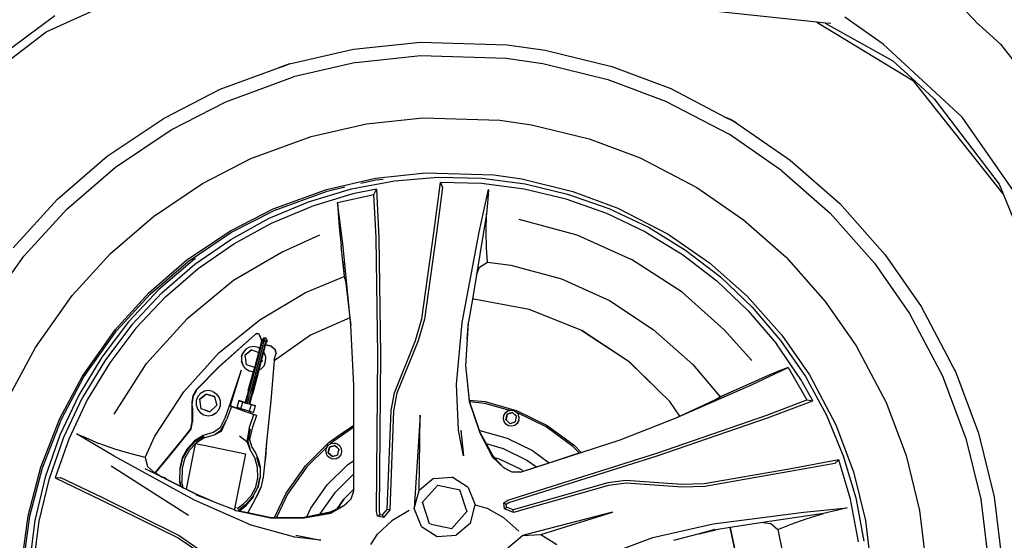
# Model space of a CAD drawing. Units: inches. Extents: x 337 to 1332, y -168 to 381.
# Drawn here: x 410 to 490, y -118 to -76 of the extents above; entities that cross this region are included whole.
import ezdxf

# ---------------------------------------------------------------- set-up
doc = ezdxf.new("R2010")
doc.units = ezdxf.units.IN
doc.header["$MEASUREMENT"] = 0
doc.layers.add('Edges', color=7, linetype='Continuous')

# ---------------------------------------------------------------- blocks, each defined once
blk = doc.blocks.new('ls')
at = {"layer": 'Edges'}
for p, q in [((-161.968, -14.9), (-210.112, -9.765)), ((-224.71, -15.682), (-213.184, -10.458)), ((-148.799, -15.091), (-150.336, -13.48)), ((-224.002, -14.39), (-230.155, -18.954)), ((-161.968, -14.9), (-154.086, -19.671)), ((-161.303, -14.971), (-161.968, -14.9)), ((-161.303, -14.971), (-155.772, -18.059)), ((-160.824, -15.022), (-161.303, -14.971)), ((-156.558, -16.701), (-159.69, -14.501)), ((-148.799, -15.091), (-148.798, -15.092)), ((-148.787, -15.103), (-148.798, -15.092)), ((-148.787, -15.103), (-147.009, -16.698)), ((-230.49, -20.092), (-224.71, -15.682)), ((-199.682, -17.11), (-194.25, -16.521)), ((-194.25, -16.521), (-187.168, -16.743)), ((-187.168, -16.743), (-184.094, -17.195)), ((-150.146, -22.654), (-156.558, -16.701)), ((-147.009, -16.698), (-145.824, -18.209)), ((-204.896, -18.309), (-199.682, -17.11)), ((-199.496, -18.198), (-194.224, -17.629)), ((-194.224, -17.629), (-187.265, -17.847)), ((-184.094, -17.195), (-178.658, -18.522)), ((-204.896, -18.309), (-205.41, -18.493)), ((-205.383, -18.487), (-204.896, -18.309)), ((-199.496, -18.198), (-204.583, -19.366)), ((-187.265, -17.847), (-184.287, -18.281)), ((-184.287, -18.281), (-178.988, -19.574)), ((-155.772, -18.059), (-154.272, -19.437)), ((-210.54, -20.373), (-205.787, -18.634)), ((-205.787, -18.634), (-205.383, -18.487)), ((-205.41, -18.493), (-205.787, -18.634)), ((-205.41, -18.493), (-205.383, -18.487)), ((-178.658, -18.522), (-173.852, -20.317)), ((-210.095, -21.383), (-204.583, -19.366)), ((-178.988, -19.574), (-174.301, -21.325)), ((-154.086, -19.671), (-154.272, -19.437)), ((-154.272, -19.437), (-152.413, -21.144)), ((-146.796, -28.879), (-154.086, -19.671)), ((-215.105, -22.713), (-210.54, -20.373)), ((-173.852, -20.317), (-169.364, -22.655)), ((-214.546, -23.664), (-210.095, -21.383)), ((-174.301, -21.325), (-169.097, -24.035)), ((-152.413, -21.144), (-147.112, -28.096)), ((-219.743, -25.829), (-215.105, -22.713)), ((-203.148, -24.229), (-198.645, -23.196)), ((-198.645, -23.196), (-194.046, -22.699)), ((-194.046, -22.699), (-187.767, -22.896)), ((-187.767, -22.896), (-185.188, -23.271)), ((-169.006, -22.838), (-169.364, -22.655)), ((-169.364, -22.655), (-168.983, -22.853)), ((-168.523, -23.093), (-169.006, -22.838)), ((-168.983, -22.853), (-169.006, -22.838)), ((-168.983, -22.853), (-168.523, -23.093)), ((-168.523, -23.093), (-164.126, -26.135)), ((-145.765, -28.912), (-150.146, -22.654)), ((-219.07, -26.704), (-214.546, -23.664)), ((-185.188, -23.271), (-180.5, -24.415)), ((-164.807, -27.004), (-169.097, -24.035)), ((-208.041, -26.02), (-203.148, -24.229)), ((-180.5, -24.415), (-176.357, -25.961)), ((-223.799, -29.334), (-219.743, -25.829)), ((-211.975, -28.038), (-208.041, -26.02)), ((-176.357, -25.961), (-171.737, -28.367)), ((-164.126, -26.135), (-160.108, -29.683)), ((-223.026, -30.122), (-219.07, -26.704)), ((-197.899, -27.605), (-193.827, -27.165)), ((-193.827, -27.165), (-188.266, -27.339)), ((-164.807, -27.004), (-160.889, -30.464)), ((-215.977, -30.728), (-211.975, -28.038)), ((-201.888, -28.52), (-197.899, -27.605)), ((-199.852, -28.475), (-196.354, -27.815)), ((-199.085, -28.023), (-197.876, -27.746)), ((-197.876, -27.746), (-197.266, -27.68)), ((-196.354, -27.815), (-192.808, -27.527)), ((-193.14, -32.067), (-192.613, -27.966)), ((-192.808, -27.527), (-189.25, -27.612)), ((-189.284, -28.047), (-192.613, -27.966)), ((-192.613, -27.966), (-192.436, -28.363)), ((-185.799, -28.5), (-189.284, -28.047)), ((-189.25, -27.612), (-185.721, -28.074)), ((-188.266, -27.339), (-185.983, -27.671)), ((-185.983, -27.671), (-181.831, -28.684)), ((-206.22, -30.106), (-201.888, -28.52)), ((-206.162, -30.237), (-201.847, -28.657)), ((-203.262, -29.502), (-199.852, -28.475)), ((-201.847, -28.657), (-200.387, -28.322)), ((-197.81, -28.506), (-199.752, -28.896)), ((-198.039, -28.938), (-197.81, -28.506)), ((-197.81, -28.506), (-197.633, -32.462)), ((-192.436, -28.363), (-192.929, -32.077)), ((-189.452, -31.999), (-188.688, -28.522)), ((-188.688, -28.522), (-188.744, -29.311)), ((-182.381, -29.32), (-185.799, -28.5)), ((-185.721, -28.074), (-182.259, -28.902)), ((-181.831, -28.684), (-178.162, -30.054)), ((-171.737, -28.367), (-167.941, -30.995)), ((-147.112, -28.096), (-146.796, -28.879)), ((-227.402, -33.28), (-223.799, -29.334)), ((-206.547, -30.876), (-203.262, -29.502)), ((-199.752, -28.896), (-203.117, -29.91)), ((-200.985, -29.583), (-198.039, -28.938)), ((-200.57, -32.943), (-200.985, -29.583)), ((-200.985, -29.583), (-200.94, -30.434)), ((-197.847, -32.448), (-198.039, -28.938)), ((-188.744, -29.311), (-188.86, -30.502)), ((-179.064, -30.483), (-182.381, -29.32)), ((-182.259, -28.902), (-178.901, -30.085)), ((-146.796, -28.879), (-143.449, -37.154)), ((-223.026, -30.122), (-226.542, -33.972)), ((-209.704, -31.893), (-206.22, -30.106)), ((-209.632, -32.016), (-206.162, -30.237)), ((-206.361, -31.267), (-203.117, -29.91)), ((-200.94, -30.434), (-200.857, -31.604)), ((-178.901, -30.085), (-175.687, -31.614)), ((-178.162, -30.054), (-174.071, -32.184)), ((-160.108, -29.683), (-156.4, -33.858)), ((-219.474, -33.748), (-215.977, -30.728)), ((-209.671, -32.593), (-206.547, -30.876)), ((-188.86, -30.502), (-189.682, -35.471)), ((-188.896, -31.984), (-188.86, -30.502)), ((-186.228, -30.96), (-181.516, -32.214)), ((-175.892, -31.997), (-179.064, -30.483)), ((-167.941, -30.995), (-164.478, -34.054)), ((-160.889, -30.464), (-157.271, -34.537)), ((-213.249, -34.275), (-209.704, -31.893)), ((-213.162, -34.388), (-209.632, -32.016)), ((-209.446, -32.962), (-206.361, -31.267)), ((-200.857, -31.604), (-200.697, -33.126)), ((-190.834, -39.378), (-189.452, -31.999)), ((-188.859, -33.281), (-188.896, -31.984)), ((-175.892, -31.997), (-172.896, -33.837)), ((-175.687, -31.614), (-172.652, -33.477)), ((-212.6, -34.627), (-209.671, -32.593)), ((-202.453, -32.246), (-205.497, -33.638)), ((-197.699, -41.989), (-197.847, -32.448)), ((-197.633, -32.462), (-197.486, -42.009)), ((-194.132, -39.059), (-193.14, -32.067)), ((-192.929, -32.077), (-193.923, -39.084)), ((-181.516, -32.214), (-177.069, -34.222)), ((-174.071, -32.184), (-170.709, -34.512)), ((-212.337, -34.971), (-209.446, -32.962)), ((-205.497, -33.638), (-209.463, -35.948)), ((-200.554, -34.438), (-200.697, -33.126)), ((-199.919, -39.577), (-200.57, -32.943)), ((-188.783, -34.458), (-188.859, -33.281)), ((-172.652, -33.477), (-169.823, -35.651)), ((-229.922, -38.76), (-226.542, -33.972)), ((-222.587, -37.155), (-219.474, -33.748)), ((-216.346, -36.95), (-213.249, -34.275)), ((-216.246, -37.052), (-213.162, -34.388)), ((-212.812, -34.337), (-215.539, -36.692)), ((-212.602, -34.19), (-212.812, -34.337)), ((-212.602, -34.19), (-212.53, -34.141)), ((-200.554, -34.438), (-200.444, -35.631)), ((-200.406, -35.793), (-200.554, -34.438)), ((-189.42, -34.873), (-188.783, -34.458)), ((-188.783, -34.458), (-186.879, -34.684)), ((-172.931, -36.888), (-177.069, -34.222)), ((-172.896, -33.837), (-170.104, -35.982)), ((-164.478, -34.054), (-161.277, -37.657)), ((-156.4, -33.858), (-153.472, -38.064)), ((-215.299, -36.956), (-212.6, -34.627)), ((-215.001, -37.271), (-212.337, -34.971)), ((-189.682, -35.471), (-189.42, -34.873)), ((-186.879, -34.684), (-182.748, -35.82)), ((-170.709, -34.512), (-167.642, -37.221)), ((-157.271, -34.537), (-154.416, -38.638)), ((-209.463, -35.948), (-213.263, -39.084)), ((-203.608, -36.936), (-200.444, -35.631)), ((-200.444, -35.631), (-200.406, -35.793)), ((-200.406, -35.793), (-200.329, -36.178)), ((-189.682, -35.471), (-190.015, -37.478)), ((-182.748, -35.82), (-178.857, -37.569)), ((-170.104, -35.982), (-167.549, -38.41)), ((-169.823, -35.651), (-167.237, -38.112)), ((-215.539, -36.692), (-218.007, -39.322)), ((-200.329, -36.178), (-200.217, -37.074)), ((-225.588, -41.407), (-222.587, -37.155)), ((-219.102, -39.967), (-216.346, -36.95)), ((-218.991, -40.057), (-216.246, -37.052)), ((-215.299, -36.956), (-217.737, -39.559)), ((-215.001, -37.271), (-217.412, -39.838)), ((-207.313, -39.148), (-203.608, -36.936)), ((-200.217, -37.074), (-199.989, -38.991)), ((-190.015, -37.48), (-190.319, -39.316)), ((-189.896, -37.476), (-190.015, -37.478)), ((-190.015, -37.478), (-190.015, -37.48)), ((-190.015, -37.48), (-189.92, -37.479)), ((-185.377, -38.308), (-189.896, -37.476)), ((-178.857, -37.569), (-175.29, -39.934)), ((-169.524, -39.971), (-172.931, -36.888)), ((-167.642, -37.221), (-164.807, -40.412)), ((-161.277, -37.657), (-158.753, -41.281)), ((-181.102, -40.027), (-185.377, -38.308)), ((-167.549, -38.41), (-165.264, -41.096)), ((-167.237, -38.112), (-164.922, -40.83)), ((-153.472, -38.064), (-151.116, -42.537)), ((-216.533, -42.72), (-213.263, -39.084)), ((-210.652, -41.83), (-207.313, -39.148)), ((-199.989, -38.991), (-203.192, -40.405)), ((-199.989, -38.991), (-199.919, -39.577)), ((-194.634, -40.821), (-194.132, -39.059)), ((-193.923, -39.084), (-194.43, -40.86)), ((-154.416, -38.638), (-151.684, -43.821)), ((-221.76, -43.732), (-219.102, -39.967)), ((-221.637, -43.806), (-218.991, -40.057)), ((-218.007, -39.322), (-220.188, -42.198)), ((-217.737, -39.559), (-219.893, -42.408)), ((-217.412, -39.838), (-219.536, -42.654)), ((-199.654, -44.509), (-199.919, -39.577)), ((-191.311, -44.41), (-190.834, -39.378)), ((-190.438, -40.731), (-190.319, -39.316)), ((-190.36, -39.384), (-190.438, -40.731)), ((-181.102, -40.027), (-177.236, -42.552)), ((-177.242, -42.56), (-181.102, -40.027)), ((-175.29, -39.934), (-172.055, -42.797)), ((-167.266, -42.452), (-169.524, -39.971)), ((-210.643, -42.955), (-207.705, -40.338)), ((-210.629, -42.966), (-207.705, -40.345)), ((-207.547, -40.266), (-207.705, -40.338)), ((-207.673, -40.328), (-207.705, -40.345)), ((-207.705, -40.338), (-207.673, -40.328)), ((-207.68, -40.335), (-207.705, -40.345)), ((-207.535, -40.274), (-207.68, -40.335)), ((-207.68, -40.335), (-207.673, -40.328)), ((-207.673, -40.328), (-207.547, -40.266)), ((-207.537, -40.262), (-207.547, -40.266)), ((-207.537, -40.262), (-207.536, -40.261)), ((-207.368, -40.331), (-207.537, -40.262)), ((-207.535, -40.274), (-207.536, -40.261)), ((-207.536, -40.261), (-207.368, -40.331)), ((-207.383, -40.344), (-207.535, -40.274)), ((-207.385, -40.338), (-207.368, -40.331)), ((-207.383, -40.344), (-207.385, -40.338)), ((-207.371, -40.35), (-207.385, -40.338)), ((-207.371, -40.35), (-207.383, -40.344)), ((-207.371, -40.35), (-207.16, -40.868)), ((-207.157, -40.861), (-207.368, -40.331)), ((-207.16, -40.868), (-207.368, -40.331)), ((-207.212, -41.24), (-207.106, -40.851)), ((-207.193, -40.938), (-207.16, -40.868)), ((-207.16, -40.868), (-207.157, -40.861)), ((-207.15, -40.895), (-207.16, -40.868)), ((-207.157, -40.861), (-207.149, -40.843)), ((-207.146, -40.891), (-207.157, -40.861)), ((-207.104, -40.752), (-207.149, -40.843)), ((-207.102, -40.773), (-207.149, -40.843)), ((-207.149, -40.843), (-207.101, -40.777)), ((-207.106, -40.851), (-207.095, -40.821)), ((-207.106, -40.851), (-206.964, -40.837)), ((-207.01, -40.636), (-207.104, -40.752)), ((-207.104, -40.752), (-207.102, -40.773)), ((-207.01, -40.636), (-207.102, -40.773)), ((-207.102, -40.773), (-207.101, -40.777)), ((-207.101, -40.777), (-207.058, -40.716)), ((-207.101, -40.777), (-207.095, -40.821)), ((-207.095, -40.821), (-207.058, -40.716)), ((-207.064, -41.251), (-206.964, -40.837)), ((-207.01, -40.636), (-207.058, -40.716)), ((-206.858, -40.617), (-207.01, -40.636)), ((-206.964, -40.837), (-206.918, -40.677)), ((-206.964, -40.837), (-206.839, -40.931)), ((-206.858, -40.617), (-206.918, -40.677)), ((-206.741, -40.721), (-206.858, -40.617)), ((-206.839, -40.931), (-206.804, -40.785)), ((-206.741, -40.721), (-206.804, -40.785)), ((-206.723, -40.862), (-206.778, -40.941)), ((-206.723, -40.862), (-206.741, -40.721)), ((-203.192, -40.405), (-206.153, -42.496)), ((-196.367, -45.091), (-194.634, -40.821)), ((-194.43, -40.86), (-196.163, -45.136)), ((-190.438, -40.731), (-190.561, -42.867)), ((-164.922, -40.83), (-162.898, -43.776)), ((-164.807, -40.412), (-162.572, -43.621)), ((-227.671, -45.299), (-225.588, -41.407)), ((-208.453, -41.539), (-208.686, -41.811)), ((-208.514, -42.008), (-208.007, -41.606)), ((-208.001, -41.607), (-208.513, -42.018)), ((-208.151, -41.376), (-208.453, -41.539)), ((-207.212, -41.24), (-208.188, -44.934)), ((-207.806, -41.326), (-208.151, -41.376)), ((-207.064, -41.251), (-208.062, -44.957)), ((-208.007, -41.606), (-208.001, -41.607)), ((-208.001, -41.607), (-207.396, -41.798)), ((-206.945, -41.306), (-207.936, -44.993)), ((-207.806, -41.326), (-207.798, -41.325)), ((-207.459, -41.395), (-207.806, -41.326)), ((-207.311, -41.49), (-207.459, -41.395)), ((-207.396, -41.798), (-207.311, -41.49)), ((-207.311, -41.49), (-207.265, -41.323)), ((-207.265, -41.323), (-207.193, -40.938)), ((-206.901, -41.343), (-207.015, -41.772)), ((-206.945, -41.306), (-206.839, -40.931)), ((-206.901, -41.343), (-206.854, -41.186)), ((-206.88, -41.179), (-206.854, -41.186)), ((-206.851, -41.176), (-206.875, -41.169)), ((-206.854, -41.186), (-206.851, -41.176)), ((-206.854, -41.186), (-206.381, -41.304)), ((-206.851, -41.176), (-206.812, -41.047)), ((-206.371, -41.3), (-206.851, -41.176)), ((-206.828, -40.979), (-206.816, -40.977)), ((-206.816, -40.977), (-206.825, -40.991)), ((-206.778, -40.941), (-206.823, -40.999)), ((-206.816, -40.977), (-206.78, -40.932)), ((-206.816, -40.977), (-206.778, -40.941)), ((-206.812, -41.047), (-206.778, -40.941)), ((-206.367, -41.315), (-206.381, -41.304)), ((-206.06, -41.569), (-206.371, -41.3)), ((-206.057, -41.562), (-206.371, -41.3)), ((-206.364, -41.316), (-206.371, -41.3)), ((-206.367, -41.315), (-206.364, -41.316)), ((-206.364, -41.316), (-206.06, -41.569)), ((-206.364, -41.316), (-206.069, -41.568)), ((-206.069, -41.568), (-206.008, -41.876)), ((-206.06, -41.569), (-206.069, -41.568)), ((-206.06, -41.569), (-206.057, -41.562)), ((-206.06, -41.569), (-206.013, -41.808)), ((-206.013, -41.808), (-206.057, -41.562)), ((-163.265, -44.003), (-165.264, -41.096)), ((-158.753, -41.281), (-156.327, -45.883)), ((-220.188, -42.198), (-222.062, -45.287)), ((-219.893, -42.408), (-221.748, -45.464)), ((-213.506, -45.014), (-210.652, -41.83)), ((-208.816, -42.392), (-208.817, -42.499)), ((-208.813, -42.132), (-208.816, -42.392)), ((-208.686, -41.811), (-208.813, -42.132)), ((-208.813, -42.132), (-208.702, -41.842)), ((-208.513, -42.018), (-208.514, -42.008)), ((-208.409, -42.817), (-208.513, -42.018)), ((-207.739, -43.045), (-207.396, -41.798)), ((-207.175, -42.379), (-207.235, -42.605)), ((-207.175, -42.379), (-207.173, -42.371)), ((-207.175, -42.379), (-207.14, -42.512)), ((-207.015, -41.772), (-207.173, -42.371)), ((-207.173, -42.371), (-207.135, -42.508)), ((-206.95, -41.854), (-207.015, -41.772)), ((-206.84, -42.192), (-206.95, -41.854)), ((-206.848, -42.549), (-206.84, -42.192)), ((-206.147, -42.424), (-206.153, -42.496)), ((-206.147, -42.424), (-206.047, -42.029)), ((-206.041, -42.008), (-206.047, -42.029)), ((-206.034, -41.977), (-206.041, -42.008)), ((-206.024, -41.939), (-206.034, -41.977)), ((-206.02, -41.927), (-206.024, -41.939)), ((-206.003, -41.863), (-206.02, -41.927)), ((-206.002, -41.864), (-206.02, -41.927)), ((-206.008, -41.876), (-206.02, -41.927)), ((-206.013, -41.808), (-206.003, -41.863)), ((-206.002, -41.864), (-206.003, -41.863)), ((-197.824, -54.77), (-197.699, -41.989)), ((-197.486, -42.009), (-197.612, -54.759)), ((-219.536, -42.654), (-221.368, -45.67)), ((-219.175, -46.843), (-216.533, -42.72)), ((-212.471, -44.835), (-210.643, -42.955)), ((-212.466, -44.842), (-210.643, -42.955)), ((-210.629, -42.966), (-212.463, -44.844)), ((-208.841, -43.239), (-209.789, -46.104)), ((-208.841, -43.239), (-209.738, -46.157)), ((-208.817, -42.499), (-208.709, -42.825)), ((-208.709, -42.825), (-208.817, -42.509)), ((-208.709, -42.825), (-208.703, -42.834)), ((-208.702, -42.837), (-208.703, -42.834)), ((-208.657, -42.895), (-208.702, -42.837)), ((-208.491, -43.112), (-208.657, -42.895)), ((-208.491, -43.112), (-208.198, -43.293)), ((-207.739, -43.045), (-208.409, -42.817)), ((-207.408, -43.259), (-207.873, -45.023)), ((-207.825, -43.354), (-207.739, -43.045)), ((-207.235, -42.605), (-207.408, -43.259)), ((-207.408, -43.259), (-207.201, -43.141)), ((-207.14, -42.512), (-207.235, -42.605)), ((-207.201, -43.141), (-206.975, -42.886)), ((-207.135, -42.508), (-207.14, -42.512)), ((-206.975, -42.886), (-206.848, -42.549)), ((-206.153, -42.496), (-206.435, -45.726)), ((-206.153, -42.496), (-206.425, -45.738)), ((-190.561, -42.867), (-190.275, -45.749)), ((-190.561, -42.867), (-190.264, -45.682)), ((-174.878, -44.882), (-177.242, -42.56)), ((-177.236, -42.552), (-174.878, -44.882)), ((-172.055, -42.797), (-169.851, -45.413)), ((-167.343, -44.471), (-164.296, -43.035)), ((-164.296, -43.035), (-165.086, -43.341)), ((-164.296, -43.035), (-162.775, -45.656)), ((-150.926, -42.889), (-151.116, -42.537)), ((-151.116, -42.537), (-150.917, -42.914)), ((-150.675, -43.372), (-150.926, -42.889)), ((-150.917, -42.914), (-150.926, -42.889)), ((-150.917, -42.914), (-150.675, -43.372)), ((-223.605, -47.179), (-221.76, -43.732)), ((-223.475, -47.239), (-221.637, -43.806)), ((-208.255, -44.918), (-207.825, -43.354)), ((-208.198, -43.293), (-207.862, -43.359)), ((-207.862, -43.359), (-207.825, -43.354)), ((-166.166, -43.783), (-167.555, -44.405)), ((-165.086, -43.341), (-166.166, -43.783)), ((-162.297, -45.742), (-163.265, -44.003)), ((-162.898, -43.776), (-161.193, -46.92)), ((-162.572, -43.621), (-160.424, -47.696)), ((-149.852, -48.698), (-151.684, -43.821)), ((-150.675, -43.372), (-148.796, -48.371)), ((-212.754, -45.312), (-212.492, -44.885)), ((-212.485, -44.883), (-212.51, -44.928)), ((-212.503, -44.911), (-212.485, -44.883)), ((-212.471, -44.835), (-212.492, -44.885)), ((-212.492, -44.885), (-212.477, -44.862)), ((-212.485, -44.883), (-212.484, -44.881)), ((-212.484, -44.881), (-212.482, -44.877)), ((-212.466, -44.849), (-212.482, -44.877)), ((-212.482, -44.877), (-212.477, -44.862)), ((-212.477, -44.862), (-212.475, -44.858)), ((-212.475, -44.858), (-212.469, -44.841)), ((-212.475, -44.858), (-212.467, -44.845)), ((-212.471, -44.835), (-212.469, -44.841)), ((-212.469, -44.841), (-212.467, -44.845)), ((-212.467, -44.845), (-212.466, -44.842)), ((-212.467, -44.845), (-212.466, -44.849)), ((-212.463, -44.844), (-212.466, -44.849)), ((-199.656, -47.717), (-199.654, -44.509)), ((-191.153, -48.132), (-191.311, -44.41)), ((-173.937, -45.805), (-174.878, -44.882)), ((-173.411, -47.144), (-167.343, -44.471)), ((-167.555, -44.405), (-168.739, -44.943)), ((-222.062, -45.287), (-223.603, -48.557)), ((-223.271, -48.7), (-221.748, -45.464)), ((-221.368, -45.67), (-222.873, -48.865)), ((-215.857, -48.616), (-213.506, -45.014)), ((-212.834, -45.868), (-212.754, -45.312)), ((-212.791, -45.679), (-212.822, -45.882)), ((-212.77, -45.541), (-212.791, -45.679)), ((-212.791, -45.657), (-212.791, -45.679)), ((-212.789, -45.585), (-212.79, -45.609)), ((-212.783, -45.571), (-212.789, -45.585)), ((-212.77, -45.541), (-212.775, -45.552)), ((-212.74, -45.339), (-212.77, -45.541)), ((-212.51, -44.928), (-212.74, -45.339)), ((-212.523, -44.943), (-212.503, -44.911)), ((-212.503, -44.911), (-212.51, -44.928)), ((-212.498, -44.898), (-212.503, -44.911)), ((-212.371, -45.404), (-212.496, -45.729)), ((-212.137, -45.138), (-212.371, -45.404)), ((-212.197, -45.605), (-212.196, -45.604)), ((-212.197, -45.605), (-212.197, -45.607)), ((-212.089, -46.406), (-212.197, -45.607)), ((-212.196, -45.604), (-211.693, -45.193)), ((-211.681, -45.202), (-212.196, -45.604)), ((-211.829, -44.968), (-212.137, -45.138)), ((-211.485, -44.914), (-211.829, -44.968)), ((-211.693, -45.193), (-211.681, -45.202)), ((-211.693, -45.193), (-211.016, -45.408)), ((-211.016, -45.408), (-211.681, -45.202)), ((-211.152, -44.984), (-211.485, -44.914)), ((-211.152, -44.984), (-211.151, -44.985)), ((-211.151, -44.985), (-210.85, -45.169)), ((-211.016, -45.408), (-211.008, -45.41)), ((-211.008, -45.41), (-210.818, -46.104)), ((-210.85, -45.169), (-210.848, -45.17)), ((-210.631, -45.454), (-210.848, -45.17)), ((-210.522, -45.787), (-210.631, -45.454)), ((-208.498, -45.894), (-208.345, -45.304)), ((-208.291, -45.298), (-208.445, -45.919)), ((-208.301, -45.111), (-208.345, -45.304)), ((-208.318, -45.96), (-208.162, -45.331)), ((-208.255, -44.918), (-208.301, -45.111)), ((-208.26, -45.133), (-208.298, -45.298)), ((-208.246, -45.105), (-208.291, -45.298)), ((-208.188, -44.934), (-208.246, -45.105)), ((-208.193, -45.997), (-208.025, -45.376)), ((-208.118, -45.139), (-208.162, -45.331)), ((-208.126, -46.011), (-207.973, -45.407)), ((-208.062, -44.957), (-208.118, -45.139)), ((-207.981, -45.185), (-208.025, -45.376)), ((-207.936, -44.993), (-207.981, -45.185)), ((-207.975, -45.176), (-207.977, -45.187)), ((-207.973, -45.407), (-207.929, -45.216)), ((-207.873, -45.023), (-207.929, -45.216)), ((-196.634, -46.54), (-196.367, -45.091)), ((-196.163, -45.136), (-196.423, -46.549)), ((-190.264, -45.682), (-190.262, -45.707)), ((-190.264, -45.682), (-188.969, -45.808)), ((-171.137, -46.072), (-170.326, -45.689)), ((-170.326, -45.689), (-169.985, -45.496)), ((-170.321, -45.698), (-170.326, -45.689)), ((-169.985, -45.496), (-169.851, -45.413)), ((-169.98, -45.506), (-169.981, -45.507)), ((-168.739, -44.943), (-169.98, -45.506)), ((-169.851, -45.413), (-169.845, -45.409)), ((-168.739, -44.943), (-169.84, -45.419)), ((-166.032, -46.923), (-162.775, -45.656)), ((-162.775, -45.656), (-162.297, -45.742)), ((-212.819, -46.467), (-212.834, -45.868)), ((-212.829, -45.932), (-212.822, -45.869)), ((-212.822, -45.882), (-212.829, -45.932)), ((-212.805, -46.314), (-212.829, -45.932)), ((-212.822, -45.882), (-212.822, -45.869)), ((-212.805, -46.314), (-212.821, -47.023)), ((-212.821, -47.023), (-212.819, -46.467)), ((-212.796, -46.477), (-212.805, -46.314)), ((-212.794, -46.48), (-212.797, -47.468)), ((-212.794, -46.48), (-212.796, -46.477)), ((-212.496, -45.729), (-212.499, -46.085)), ((-212.499, -46.085), (-212.396, -46.413)), ((-212.396, -46.413), (-212.395, -46.414)), ((-212.395, -46.414), (-212.185, -46.694)), ((-211.771, -46.52), (-212.089, -46.406)), ((-210.821, -46.107), (-211.378, -46.652)), ((-210.882, -46.737), (-210.666, -46.471)), ((-210.821, -46.107), (-210.818, -46.104)), ((-210.666, -46.471), (-210.533, -46.137)), ((-210.533, -46.137), (-210.522, -45.787)), ((-209.789, -46.104), (-210.164, -47.16)), ((-209.638, -46.196), (-210.035, -47.289)), ((-209.738, -46.157), (-209.695, -46.18)), ((-209.07, -46.401), (-209.738, -46.157)), ((-209.695, -46.18), (-209.638, -46.196)), ((-209.638, -46.196), (-209.303, -46.319)), ((-209.638, -46.196), (-209.553, -46.23)), ((-209.303, -46.319), (-209.553, -46.23)), ((-209.553, -46.23), (-209.512, -46.247)), ((-209.512, -46.247), (-209.072, -46.405)), ((-209.303, -46.319), (-209.071, -46.403)), ((-209.04, -45.732), (-209.199, -46.282)), ((-209.047, -46.33), (-209.199, -46.282)), ((-209.071, -46.403), (-209.072, -46.405)), ((-209.072, -46.405), (-208.932, -46.456)), ((-209.07, -46.401), (-209.071, -46.403)), ((-209.071, -46.403), (-209.034, -46.417)), ((-209.047, -46.33), (-209.07, -46.401)), ((-208.907, -46.374), (-209.047, -46.33)), ((-209.04, -45.732), (-208.703, -45.854)), ((-208.696, -45.83), (-209.04, -45.732)), ((-209.034, -46.417), (-208.978, -46.434)), ((-208.932, -46.456), (-208.907, -46.374)), ((-208.932, -46.456), (-208.586, -46.58)), ((-208.862, -46.389), (-208.907, -46.374)), ((-208.862, -46.389), (-208.703, -45.854)), ((-208.556, -46.482), (-208.862, -46.389)), ((-208.703, -45.854), (-208.448, -45.929)), ((-208.698, -45.838), (-208.696, -45.83)), ((-208.498, -45.894), (-208.696, -45.83)), ((-208.556, -46.482), (-208.586, -46.58)), ((-208.205, -46.589), (-208.556, -46.482)), ((-208.499, -45.899), (-208.498, -45.894)), ((-208.448, -45.929), (-208.448, -45.93)), ((-208.448, -45.929), (-208.32, -45.968)), ((-208.32, -45.968), (-208.319, -45.966)), ((-208.32, -45.968), (-208.195, -46.005)), ((-208.195, -46.005), (-208.195, -46.003)), ((-208.195, -46.005), (-208.13, -46.024)), ((-208.024, -46.056), (-208.185, -46.594)), ((-208.13, -46.024), (-208.129, -46.022)), ((-208.13, -46.024), (-208.024, -46.056)), ((-208.127, -46.013), (-208.126, -46.011)), ((-208.015, -46.049), (-208.127, -46.013)), ((-208.127, -46.014), (-208.127, -46.013)), ((-207.68, -46.153), (-208.126, -46.011)), ((-208.024, -46.056), (-208.017, -46.058)), ((-208.017, -46.055), (-208.017, -46.058)), ((-208.017, -46.058), (-207.68, -46.153)), ((-207.68, -46.153), (-208.015, -46.049)), ((-207.835, -46.698), (-207.68, -46.153)), ((-206.435, -45.726), (-206.768, -49.114)), ((-206.425, -45.738), (-206.764, -49.125)), ((-190.275, -45.749), (-190.248, -45.828)), ((-190.262, -45.707), (-190.253, -45.773)), ((-190.253, -45.773), (-190.235, -45.829)), ((-190.253, -45.773), (-190.253, -45.785)), ((-190.239, -45.829), (-190.253, -45.785)), ((-190.248, -45.828), (-189.412, -48.368)), ((-190.239, -45.829), (-190.248, -45.828)), ((-189.459, -48.146), (-190.239, -45.829)), ((-190.235, -45.829), (-190.239, -45.829)), ((-188.996, -45.954), (-190.235, -45.829)), ((-190.235, -45.829), (-189.454, -48.146)), ((-186.968, -46.533), (-188.996, -45.954)), ((-188.967, -45.809), (-188.969, -45.808)), ((-188.967, -45.809), (-187.389, -46.263)), ((-188.967, -45.809), (-186.367, -46.561)), ((-173.121, -47.002), (-173.937, -45.805)), ((-173.411, -47.144), (-171.137, -46.084)), ((-173.121, -47.002), (-171.137, -46.072)), ((-171.135, -46.083), (-171.137, -46.084)), ((-165.981, -47.132), (-162.297, -45.742)), ((-156.327, -45.883), (-154.705, -50.2)), ((-225.16, -51.151), (-223.605, -47.179)), ((-225.023, -51.195), (-223.475, -47.239)), ((-212.821, -47.023), (-212.83, -47.456)), ((-212.821, -47.456), (-212.821, -47.023)), ((-212.175, -46.701), (-212.185, -46.694)), ((-212.175, -46.701), (-212.142, -46.721)), ((-212.142, -46.721), (-211.876, -46.883)), ((-211.876, -46.883), (-211.53, -46.963)), ((-211.771, -46.52), (-211.378, -46.652)), ((-211.383, -46.657), (-211.771, -46.52)), ((-211.53, -46.963), (-211.2, -46.909)), ((-211.378, -46.652), (-211.383, -46.657)), ((-211.2, -46.909), (-210.882, -46.737)), ((-211.2, -46.909), (-211.19, -46.907)), ((-210.882, -46.737), (-211.164, -46.893)), ((-210.164, -47.16), (-210.582, -47.974)), ((-210.487, -48.131), (-210.035, -47.289)), ((-210.442, -48.223), (-210.035, -47.289)), ((-208.586, -46.58), (-208.242, -46.703)), ((-208.205, -46.589), (-208.242, -46.703)), ((-208.242, -46.703), (-208.098, -46.755)), ((-208.185, -46.594), (-208.205, -46.589)), ((-208.194, -47.983), (-207.807, -46.86)), ((-208.192, -46.713), (-208.095, -46.748)), ((-208.056, -46.633), (-208.185, -46.594)), ((-208.095, -46.748), (-208.098, -46.755)), ((-208.098, -46.755), (-207.807, -46.86)), ((-208.056, -46.633), (-208.095, -46.748)), ((-208.095, -46.748), (-208.005, -46.78)), ((-207.835, -46.698), (-208.056, -46.633)), ((-208.005, -46.78), (-207.69, -46.894)), ((-207.597, -46.939), (-207.946, -47.984)), ((-207.807, -46.86), (-207.69, -46.894)), ((-207.69, -46.894), (-207.626, -46.923)), ((-207.626, -46.923), (-207.597, -46.939)), ((-196.943, -54.595), (-196.634, -46.54)), ((-196.423, -46.549), (-196.74, -54.629)), ((-194.269, -46.916), (-194.744, -54.53)), ((-194.352, -53.056), (-194.269, -46.916)), ((-187.492, -47.192), (-187.454, -46.937)), ((-187.431, -47.442), (-187.492, -47.192)), ((-187.454, -46.937), (-187.325, -46.715)), ((-187.325, -46.715), (-187.122, -46.574)), ((-187.194, -46.62), (-187.325, -46.715)), ((-187.276, -47.296), (-187.18, -46.844)), ((-187.275, -47.303), (-187.276, -47.296)), ((-187.18, -46.844), (-187.275, -47.303)), ((-187.18, -46.844), (-186.746, -46.696)), ((-186.749, -46.703), (-187.18, -46.844)), ((-187.122, -46.574), (-186.968, -46.533)), ((-186.968, -46.533), (-186.876, -46.508)), ((-186.878, -46.503), (-186.876, -46.508)), ((-186.876, -46.508), (-186.63, -46.545)), ((-186.749, -46.703), (-186.746, -46.696)), ((-186.412, -47.013), (-186.749, -46.703)), ((-186.746, -46.696), (-186.409, -47.006)), ((-186.628, -46.538), (-186.63, -46.545)), ((-186.63, -46.545), (-186.413, -46.676)), ((-186.504, -47.462), (-186.412, -47.013)), ((-186.411, -46.671), (-186.413, -46.676)), ((-186.413, -46.676), (-186.396, -46.7)), ((-186.412, -47.013), (-186.409, -47.006)), ((-184.002, -47.875), (-186.396, -46.7)), ((-186.396, -46.7), (-186.263, -46.882)), ((-186.367, -46.561), (-183.931, -47.749)), ((-186.225, -47.041), (-186.263, -46.882)), ((-186.225, -47.294), (-186.239, -47.386)), ((-186.225, -47.041), (-186.203, -47.132)), ((-186.225, -47.294), (-186.203, -47.136)), ((-186.203, -47.132), (-186.203, -47.136)), ((-177.99, -48.92), (-173.411, -47.144)), ((-177.988, -48.912), (-173.409, -47.136)), ((-175.005, -50.013), (-166.032, -46.923)), ((-174.957, -50.223), (-165.981, -47.132)), ((-173.409, -47.136), (-173.121, -47.002)), ((-161.193, -46.92), (-159.826, -50.225)), ((-214.692, -50.272), (-212.92, -48.048)), ((-213.617, -48.885), (-212.932, -48.034)), ((-212.932, -48.034), (-212.876, -47.74)), ((-212.92, -48.048), (-212.797, -47.468)), ((-212.83, -47.456), (-212.876, -47.74)), ((-212.876, -47.74), (-212.821, -47.456)), ((-210.582, -47.974), (-211.128, -48.318)), ((-208.194, -47.983), (-208.366, -49.052)), ((-208.273, -49.02), (-208.069, -48.045)), ((-207.946, -47.984), (-208.152, -48.893)), ((-201.67, -49.12), (-199.656, -47.723)), ((-199.656, -47.892), (-201.574, -49.232)), ((-199.658, -50.599), (-199.656, -47.892)), ((-199.656, -47.723), (-199.656, -47.717)), ((-199.656, -47.892), (-199.656, -47.723)), ((-187.281, -47.644), (-187.431, -47.442)), ((-187.064, -47.781), (-187.281, -47.644)), ((-187.275, -47.303), (-186.936, -47.612)), ((-186.814, -47.815), (-187.064, -47.781)), ((-186.504, -47.462), (-186.936, -47.612)), ((-186.572, -47.754), (-186.814, -47.815)), ((-186.57, -47.754), (-186.572, -47.754)), ((-186.367, -47.602), (-186.57, -47.754)), ((-186.321, -47.526), (-186.367, -47.602)), ((-186.321, -47.526), (-186.241, -47.39)), ((-186.239, -47.386), (-186.241, -47.39)), ((-181.825, -49.457), (-184.002, -47.875)), ((-183.931, -47.749), (-181.737, -49.353)), ((-160.424, -47.696), (-158.988, -51.52)), ((-223.603, -48.557), (-224.798, -51.97)), ((-224.454, -52.078), (-223.271, -48.7)), ((-222.873, -48.865), (-223.979, -52.027)), ((-219.188, -50.249), (-222.239, -48.444)), ((-222.239, -48.444), (-221.51, -48.741)), ((-221.51, -48.741), (-220.42, -49.22)), ((-216.657, -50.364), (-215.857, -48.616)), ((-213.617, -48.885), (-215.843, -51.614)), ((-214.718, -50.251), (-213.617, -48.885)), ((-211.944, -48.578), (-212.648, -49.013)), ((-212.594, -49.056), (-211.891, -48.623)), ((-211.786, -48.748), (-212.478, -49.161)), ((-211.128, -48.318), (-211.944, -48.578)), ((-211.786, -48.748), (-211.004, -48.522)), ((-211.548, -48.621), (-211.547, -48.619)), ((-211.544, -48.62), (-211.542, -48.618)), ((-211.541, -48.617), (-211.542, -48.619)), ((-211.004, -48.522), (-210.442, -48.223)), ((-210.954, -48.452), (-210.487, -48.131)), ((-210.954, -48.452), (-210.442, -48.223)), ((-208.985, -48.606), (-208.366, -49.052)), ((-208.152, -48.893), (-207.979, -49.524)), ((-201.67, -49.12), (-200.315, -48.175)), ((-190.729, -50.229), (-191.153, -48.132)), ((-190.959, -48.15), (-190.729, -50.229)), ((-189.385, -48.362), (-189.459, -48.146)), ((-189.459, -48.146), (-189.454, -48.146)), ((-189.454, -48.146), (-189.385, -48.35)), ((-189.454, -48.146), (-189.4, -48.152)), ((-189.412, -48.368), (-188.383, -50.328)), ((-189.4, -48.152), (-187.191, -48.79)), ((-189.385, -48.35), (-188.901, -49.228)), ((-188.346, -50.247), (-189.385, -48.362)), ((-187.191, -48.79), (-185.125, -49.799)), ((-149.852, -48.698), (-148.605, -53.769)), ((-148.796, -48.371), (-147.517, -53.57)), ((-219.03, -49.713), (-220.42, -49.22)), ((-213.227, -49.657), (-213.649, -50.402)), ((-213.582, -50.428), (-213.161, -49.685)), ((-213.3, -52.949), (-212.553, -49.243)), ((-212.648, -49.013), (-213.227, -49.657)), ((-213.161, -49.685), (-212.594, -49.056)), ((-212.553, -49.243), (-213.037, -49.769)), ((-212.553, -49.243), (-212.546, -49.206)), ((-212.546, -49.206), (-212.523, -49.21)), ((-212.478, -49.161), (-212.523, -49.21)), ((-212.523, -49.21), (-208.486, -50.053)), ((-208.366, -49.052), (-208.138, -49.673)), ((-208.366, -49.052), (-208.137, -49.591)), ((-208.137, -49.591), (-208.273, -49.02)), ((-207.728, -50.386), (-208.138, -49.673)), ((-207.979, -49.524), (-207.646, -50.035)), ((-206.768, -49.114), (-206.873, -50.365)), ((-206.764, -49.125), (-206.868, -50.366)), ((-203.603, -51.042), (-201.67, -49.12)), ((-201.871, -49.528), (-203.488, -51.135)), ((-201.906, -49.631), (-201.952, -49.788)), ((-201.906, -49.631), (-201.88, -49.54)), ((-201.88, -49.54), (-201.879, -49.538)), ((-201.871, -49.528), (-201.879, -49.538)), ((-201.87, -49.526), (-201.871, -49.528)), ((-201.87, -49.526), (-201.724, -49.343)), ((-201.769, -49.394), (-201.87, -49.526)), ((-201.744, -49.973), (-201.654, -49.521)), ((-201.652, -49.527), (-201.744, -49.973)), ((-201.725, -49.34), (-201.724, -49.343)), ((-201.724, -49.343), (-201.502, -49.218)), ((-201.654, -49.521), (-201.221, -49.381)), ((-201.652, -49.527), (-201.654, -49.521)), ((-201.22, -49.386), (-201.652, -49.527)), ((-201.574, -49.232), (-201.625, -49.283)), ((-201.507, -49.215), (-201.502, -49.218)), ((-201.502, -49.218), (-201.252, -49.186)), ((-201.097, -49.23), (-201.252, -49.186)), ((-201.252, -49.186), (-201.008, -49.261)), ((-201.22, -49.386), (-201.221, -49.381)), ((-201.221, -49.381), (-201.022, -49.562)), ((-201.022, -49.562), (-201.22, -49.386)), ((-200.883, -49.686), (-201.022, -49.562)), ((-201.009, -49.257), (-201.008, -49.261)), ((-201.008, -49.261), (-200.811, -49.422)), ((-200.914, -49.853), (-200.883, -49.689)), ((-200.879, -49.694), (-200.914, -49.853)), ((-200.883, -49.686), (-200.879, -49.694)), ((-200.883, -49.689), (-200.883, -49.686)), ((-200.883, -49.689), (-200.879, -49.694)), ((-200.812, -49.418), (-200.811, -49.422)), ((-200.811, -49.422), (-200.695, -49.64)), ((-200.695, -49.64), (-200.694, -49.644)), ((-200.694, -49.644), (-200.666, -49.892)), ((-188.901, -49.228), (-187.504, -49.629)), ((-188.901, -49.228), (-188.346, -50.235)), ((-187.504, -49.629), (-185.576, -50.572)), ((-186.09, -51.564), (-177.99, -48.92)), ((-181.309, -49.996), (-181.825, -49.457)), ((-181.737, -49.353), (-181.164, -49.948)), ((-181.164, -49.948), (-177.988, -48.912)), ((-212.641, -53.852), (-219.188, -50.249)), ((-217.793, -50.078), (-219.03, -49.713)), ((-216.661, -50.368), (-217.793, -50.078)), ((-216.659, -50.358), (-216.657, -50.364)), ((-216.657, -50.364), (-216.464, -51.094)), ((-215.843, -51.614), (-214.718, -50.251)), ((-215.825, -51.625), (-214.692, -50.272)), ((-213.649, -50.402), (-213.842, -51.234)), ((-213.79, -51.24), (-213.582, -50.428)), ((-213.439, -50.476), (-213.641, -51.265)), ((-213.037, -49.769), (-213.439, -50.476)), ((-208.486, -50.053), (-209.387, -54.535)), ((-207.501, -51.166), (-207.728, -50.386)), ((-207.646, -50.035), (-207.415, -50.574)), ((-207.588, -50.326), (-207.35, -51.143)), ((-206.873, -50.365), (-206.913, -50.726)), ((-206.868, -50.366), (-206.913, -50.726)), ((-201.951, -49.791), (-201.952, -49.788)), ((-201.943, -49.876), (-201.951, -49.791)), ((-201.943, -49.876), (-201.925, -50.037)), ((-201.923, -50.042), (-201.925, -50.037)), ((-201.805, -50.262), (-201.923, -50.042)), ((-201.803, -50.267), (-201.805, -50.262)), ((-201.602, -50.424), (-201.805, -50.262)), ((-201.744, -49.973), (-201.747, -49.982)), ((-201.407, -50.289), (-201.747, -49.982)), ((-201.744, -49.973), (-201.406, -50.288)), ((-201.603, -50.425), (-201.602, -50.424)), ((-201.362, -50.494), (-201.602, -50.424)), ((-201.406, -50.288), (-201.407, -50.289)), ((-201.406, -50.288), (-200.969, -50.148)), ((-201.363, -50.495), (-201.362, -50.494)), ((-201.114, -50.467), (-201.362, -50.494)), ((-201.114, -50.467), (-201.113, -50.466)), ((-201.034, -50.423), (-201.113, -50.466)), ((-201.034, -50.423), (-200.89, -50.345)), ((-200.969, -50.148), (-200.914, -49.853)), ((-200.89, -50.345), (-200.889, -50.344)), ((-200.734, -50.139), (-200.889, -50.344)), ((-200.666, -49.892), (-200.734, -50.139)), ((-188.383, -50.328), (-187.475, -51.186)), ((-188.346, -50.235), (-188.235, -50.354)), ((-187.473, -51.186), (-188.346, -50.247)), ((-188.235, -50.354), (-188.118, -50.388)), ((-188.235, -50.354), (-187.473, -51.174)), ((-188.118, -50.388), (-187.819, -50.473)), ((-187.819, -50.473), (-186.027, -51.349)), ((-187.123, -53.843), (-175.005, -50.013)), ((-187.047, -54.043), (-174.957, -50.223)), ((-185.125, -49.799), (-183.757, -50.795)), ((-183.757, -50.795), (-181.309, -49.996)), ((-181.309, -49.996), (-181.164, -49.948)), ((-159.826, -50.225), (-158.806, -53.656)), ((-154.705, -50.2), (-153.604, -54.682)), ((-226.179, -55.109), (-225.16, -51.151)), ((-226.039, -55.136), (-225.023, -51.195)), ((-213.125, -55.094), (-219.432, -51.083)), ((-215.329, -51.941), (-216.66, -51.274)), ((-216.464, -51.094), (-215.973, -51.534)), ((-213.842, -51.234), (-213.871, -52.315)), ((-213.641, -51.265), (-213.656, -52.31)), ((-207.494, -51.993), (-207.501, -51.166)), ((-207.415, -50.574), (-207.285, -51.138)), ((-207.285, -51.138), (-207.281, -52.013)), ((-206.913, -50.726), (-207.048, -51.953)), ((-205.177, -53.274), (-203.603, -51.042)), ((-203.488, -51.135), (-205.053, -53.346)), ((-201.824, -52.592), (-200.182, -50.962)), ((-200.182, -50.962), (-199.658, -50.599)), ((-199.658, -51.697), (-199.658, -50.599)), ((-187.475, -51.186), (-187.473, -51.186)), ((-187.473, -51.174), (-186.79, -51.532)), ((-187.227, -51.314), (-187.473, -51.186)), ((-185.849, -51.478), (-184.804, -51.136)), ((-185.576, -50.572), (-184.804, -51.136)), ((-184.804, -51.136), (-183.757, -50.795)), ((-160.179, -50.547), (-164.22, -51.311)), ((-160.501, -50.84), (-164.164, -51.515)), ((-160.179, -50.547), (-160.501, -50.84)), ((-159.227, -53.759), (-160.179, -50.547)), ((-224.798, -51.97), (-225.63, -55.491)), ((-225.275, -55.562), (-224.454, -52.078)), ((-223.979, -52.027), (-223.547, -51.981)), ((-223.979, -52.027), (-220.265, -53.799)), ((-223.547, -51.981), (-220.19, -53.601)), ((-215.973, -51.534), (-215.975, -51.545)), ((-215.973, -51.534), (-215.843, -51.614)), ((-215.843, -51.614), (-215.825, -51.625)), ((-215.825, -51.625), (-215.273, -51.964)), ((-215.274, -51.969), (-215.329, -51.941)), ((-215.274, -51.969), (-215.273, -51.969)), ((-215.252, -51.974), (-215.273, -51.964)), ((-212.541, -53.339), (-215.273, -51.969)), ((-215.252, -51.974), (-215.142, -51.995)), ((-215.252, -51.974), (-215.243, -51.979)), ((-215.141, -52.001), (-215.243, -51.979)), ((-215.243, -51.979), (-214.901, -52.149)), ((-215.142, -51.995), (-214.907, -52.141)), ((-214.907, -52.141), (-215.141, -52.001)), ((-207.657, -52.794), (-207.494, -51.993)), ((-207.339, -52.01), (-207.511, -52.837)), ((-207.444, -52.828), (-207.281, -52.013)), ((-207.048, -51.953), (-207.233, -52.819)), ((-201.152, -53.176), (-199.658, -51.697)), ((-199.659, -52.95), (-199.658, -51.697)), ((-193.176, -52.072), (-194.352, -53.056)), ((-193.176, -52.072), (-191.649, -51.973)), ((-190.357, -52.795), (-191.649, -51.973)), ((-187.227, -51.314), (-186.808, -51.532)), ((-186.808, -51.532), (-186.79, -51.532)), ((-186.808, -51.532), (-186.785, -51.544)), ((-186.79, -51.532), (-186.01, -51.53)), ((-186.79, -51.532), (-186.783, -51.536)), ((-186.785, -51.544), (-186.09, -51.564)), ((-186.783, -51.536), (-186.088, -51.556)), ((-186.088, -51.556), (-186.01, -51.53)), ((-185.942, -51.41), (-186.027, -51.349)), ((-186.01, -51.53), (-185.849, -51.478)), ((-185.942, -51.41), (-185.849, -51.478)), ((-164.22, -51.311), (-171.135, -52.522)), ((-164.164, -51.515), (-171.094, -52.729)), ((-158.988, -51.52), (-158.012, -55.489)), ((-214.907, -52.141), (-214.906, -52.142)), ((-214.901, -52.149), (-214.906, -52.142)), ((-214.901, -52.149), (-213.795, -52.701)), ((-213.871, -52.315), (-213.795, -52.701)), ((-213.73, -52.734), (-213.805, -52.319)), ((-213.795, -52.701), (-213.73, -52.734)), ((-213.73, -52.734), (-213.552, -52.823)), ((-213.552, -52.823), (-213.656, -52.31)), ((-213.552, -52.823), (-213.3, -52.949)), ((-208.03, -53.477), (-207.657, -52.794)), ((-207.511, -52.837), (-207.889, -53.55)), ((-207.606, -53.611), (-207.233, -52.819)), ((-207.233, -52.819), (-207.51, -53.398)), ((-203.162, -54.485), (-201.824, -52.592)), ((-192.856, -52.652), (-194.061, -54)), ((-192.856, -52.652), (-192.83, -52.625)), ((-192.83, -52.625), (-192.83, -52.623)), ((-192.83, -52.625), (-191.029, -53.009)), ((-190.357, -52.795), (-189.793, -54.226)), ((-178.977, -52.439), (-186.685, -54.632)), ((-178.92, -52.643), (-186.655, -54.837)), ((-177.525, -52.246), (-178.977, -52.439)), ((-177.504, -52.456), (-178.92, -52.643)), ((-172.958, -52.568), (-177.525, -52.246)), ((-172.932, -52.777), (-177.504, -52.456)), ((-171.135, -52.522), (-172.958, -52.568)), ((-171.094, -52.729), (-172.932, -52.777)), ((-220.19, -53.601), (-213.875, -56.718)), ((-213.3, -52.949), (-212.541, -53.327)), ((-212.541, -53.327), (-210.843, -54.047)), ((-212.538, -53.34), (-212.541, -53.339)), ((-212.538, -53.34), (-211.235, -53.893)), ((-212.49, -53.399), (-211.235, -53.893)), ((-208.03, -53.477), (-208.611, -54.117)), ((-207.889, -53.55), (-208.503, -54.245)), ((-208.469, -54.307), (-207.794, -53.551)), ((-207.727, -53.824), (-207.61, -53.609)), ((-207.727, -53.824), (-207.61, -53.617)), ((-207.51, -53.398), (-207.61, -53.609)), ((-207.61, -53.617), (-207.606, -53.611)), ((-207.51, -53.398), (-207.606, -53.611)), ((-206.117, -55.26), (-205.177, -53.274)), ((-205.053, -53.346), (-205.957, -55.258)), ((-202.404, -54.946), (-201.152, -53.176)), ((-200.483, -53.768), (-199.659, -52.95)), ((-199.659, -52.951), (-200.48, -53.768)), ((-200.48, -53.768), (-199.659, -52.954)), ((-199.888, -53.723), (-199.659, -53.077)), ((-199.659, -52.951), (-199.659, -52.95)), ((-199.659, -52.954), (-199.659, -52.951)), ((-199.659, -53.077), (-199.659, -52.954)), ((-194.744, -54.53), (-194.352, -53.056)), ((-190.496, -54.659), (-191.029, -53.009)), ((-158.806, -53.656), (-158.15, -57.176)), ((-147.517, -53.57), (-146.85, -59.109)), ((-220.265, -53.799), (-213.962, -56.909)), ((-208.033, -55.864), (-212.641, -53.852)), ((-211.235, -53.893), (-210.843, -54.047)), ((-210.843, -54.047), (-209.403, -54.613)), ((-209.387, -54.535), (-209.253, -54.406)), ((-209.168, -54.512), (-208.611, -54.117)), ((-208.503, -54.245), (-209.031, -54.634)), ((-208.983, -54.706), (-208.469, -54.307)), ((-208.144, -54.579), (-207.791, -53.943)), ((-207.791, -53.943), (-207.758, -53.878)), ((-207.758, -53.878), (-207.734, -53.835)), ((-207.734, -53.835), (-207.727, -53.824)), ((-203.495, -55.188), (-203.162, -54.485)), ((-200.445, -54.286), (-201.601, -54.829)), ((-201.536, -54.89), (-200.445, -54.286)), ((-201.032, -54.549), (-200.48, -53.768)), ((-200.483, -53.768), (-201.032, -54.549)), ((-201.032, -54.549), (-200.443, -54.272)), ((-200.483, -53.768), (-200.48, -53.768)), ((-200.443, -54.284), (-200.445, -54.286)), ((-200.443, -54.272), (-199.888, -53.723)), ((-200.409, -54.25), (-200.443, -54.284)), ((-200.409, -54.25), (-199.892, -53.736)), ((-199.892, -53.736), (-199.888, -53.723)), ((-193.493, -55.762), (-194.061, -54)), ((-190.17, -55.717), (-189.793, -54.226)), ((-189.793, -54.226), (-188.842, -54.504)), ((-187.439, -55.277), (-188.842, -54.504)), ((-187.453, -54.05), (-187.123, -53.843)), ((-187.403, -54.551), (-187.453, -54.05)), ((-187.453, -54.05), (-187.255, -54.172)), ((-187.403, -54.551), (-187.222, -54.405)), ((-187.255, -54.172), (-187.047, -54.043)), ((-187.222, -54.405), (-187.255, -54.172)), ((-186.685, -54.632), (-187.222, -54.405)), ((-163.014, -54.819), (-159.492, -54.475)), ((-159.492, -54.475), (-160.257, -54.666)), ((-158.579, -57.234), (-159.227, -53.759)), ((-148.605, -53.769), (-147.954, -59.171)), ((-226.724, -59.155), (-226.179, -55.109)), ((-226.581, -59.166), (-226.039, -55.136)), ((-209.387, -54.535), (-209.403, -54.613)), ((-209.403, -54.613), (-209.26, -54.669)), ((-209.26, -54.669), (-209.12, -54.699)), ((-209.031, -54.634), (-209.12, -54.699)), ((-209.12, -54.699), (-209.008, -54.723)), ((-209.008, -54.723), (-208.983, -54.706)), ((-209.008, -54.723), (-206.447, -55.286)), ((-208.299, -54.874), (-209.008, -54.723)), ((-208.299, -54.874), (-208.144, -54.579)), ((-208.29, -54.875), (-208.299, -54.874)), ((-207.018, -55.146), (-208.29, -54.875)), ((-207.018, -55.146), (-206.407, -55.264)), ((-206.407, -55.276), (-207.018, -55.146)), ((-206.447, -55.286), (-206.128, -55.284)), ((-206.407, -55.264), (-206.117, -55.26)), ((-206.123, -55.272), (-206.407, -55.276)), ((-206.128, -55.284), (-206.123, -55.272)), ((-206.128, -55.284), (-205.969, -55.283)), ((-206.123, -55.272), (-206.117, -55.26)), ((-205.963, -55.27), (-206.123, -55.272)), ((-206.117, -55.26), (-205.957, -55.258)), ((-205.969, -55.283), (-203.707, -55.268)), ((-205.963, -55.27), (-205.969, -55.283)), ((-203.703, -55.241), (-205.963, -55.27)), ((-205.957, -55.258), (-205.963, -55.27)), ((-205.957, -55.258), (-203.703, -55.229)), ((-203.707, -55.268), (-201.536, -54.89)), ((-201.601, -54.829), (-203.703, -55.241)), ((-203.703, -55.229), (-203.495, -55.188)), ((-203.495, -55.188), (-202.418, -54.977)), ((-202.418, -54.977), (-201.601, -54.817)), ((-202.418, -54.977), (-202.404, -54.946)), ((-201.032, -54.549), (-201.601, -54.817)), ((-197.73, -55.15), (-197.824, -54.77)), ((-197.73, -55.15), (-197.554, -54.998)), ((-197.242, -55.256), (-197.73, -55.15)), ((-197.612, -54.759), (-197.554, -54.998)), ((-197.554, -54.998), (-197.324, -55.038)), ((-197.324, -55.038), (-196.943, -54.595)), ((-197.242, -55.256), (-197.324, -55.038)), ((-196.74, -54.629), (-197.242, -55.256)), ((-196.74, -54.629), (-196.943, -54.595)), ((-195.168, -54.681), (-196.567, -55.516)), ((-194.165, -55.976), (-194.744, -54.53)), ((-190.46, -54.771), (-191.692, -56.147)), ((-190.496, -54.659), (-190.46, -54.771)), ((-186.219, -56.359), (-187.439, -55.277)), ((-186.655, -54.837), (-187.403, -54.551)), ((-186.655, -54.837), (-186.685, -54.632)), ((-178.601, -54.818), (-185.945, -56.717)), ((-184.429, -56.636), (-178.601, -54.818)), ((-170.417, -55.777), (-163.014, -54.819)), ((-161.416, -54.923), (-166.368, -55.671)), ((-162.829, -55.347), (-161.416, -54.923)), ((-160.257, -54.666), (-161.416, -54.923)), ((-153.604, -54.682), (-153.028, -59.462)), ((-225.63, -55.491), (-226.093, -59.079)), ((-225.733, -59.113), (-225.275, -55.562)), ((-204.467, -56.862), (-208.033, -55.864)), ((-196.567, -55.516), (-197.73, -56.62)), ((-194.165, -55.976), (-192.872, -56.798)), ((-193.358, -55.792), (-193.493, -55.762)), ((-193.358, -55.792), (-191.692, -56.147)), ((-190.17, -55.717), (-191.346, -56.699)), ((-175.319, -56.875), (-170.417, -55.777)), ((-169.033, -56.074), (-170.197, -56.25)), ((-168.517, -58.504), (-169.033, -56.074)), ((-169.032, -56.074), (-169.033, -56.074)), ((-166.368, -55.671), (-169.032, -56.074)), ((-169.032, -56.074), (-168.515, -58.503)), ((-166.368, -55.671), (-165.721, -55.737)), ((-165.721, -55.737), (-165.132, -56.219)), ((-165.132, -56.219), (-164.045, -55.783)), ((-164.045, -55.783), (-162.829, -55.347)), ((-158.012, -55.489), (-157.502, -59.722)), ((-213.962, -56.909), (-212.458, -57.951)), ((-213.875, -56.718), (-212.358, -57.768)), ((-202.354, -57.104), (-204.467, -56.862)), ((-204.39, -56.682), (-202.354, -57.104)), ((-198.287, -57.444), (-197.73, -56.62)), ((-192.872, -56.798), (-191.346, -56.699)), ((-187.132, -57.718), (-185.945, -56.717)), ((-185.945, -56.717), (-184.429, -56.636)), ((-184.429, -56.636), (-183.137, -57.459)), ((-178.788, -58.176), (-175.319, -56.875)), ((-171.554, -56.57), (-173.629, -57.116)), ((-170.274, -56.233), (-171.554, -56.57)), ((-171.554, -56.57), (-170.197, -56.25)), ((-165.132, -56.219), (-164.757, -58.11))]:
    blk.add_line(p, q, dxfattribs=at)

msp = doc.modelspace()

# ---------------------------------------------------------------- block references
at = {"layer": 'Edges'}
msp.add_blockref('ls', (636.534, -61.228), dxfattribs=at)

doc.saveas('drawing.dxf')
